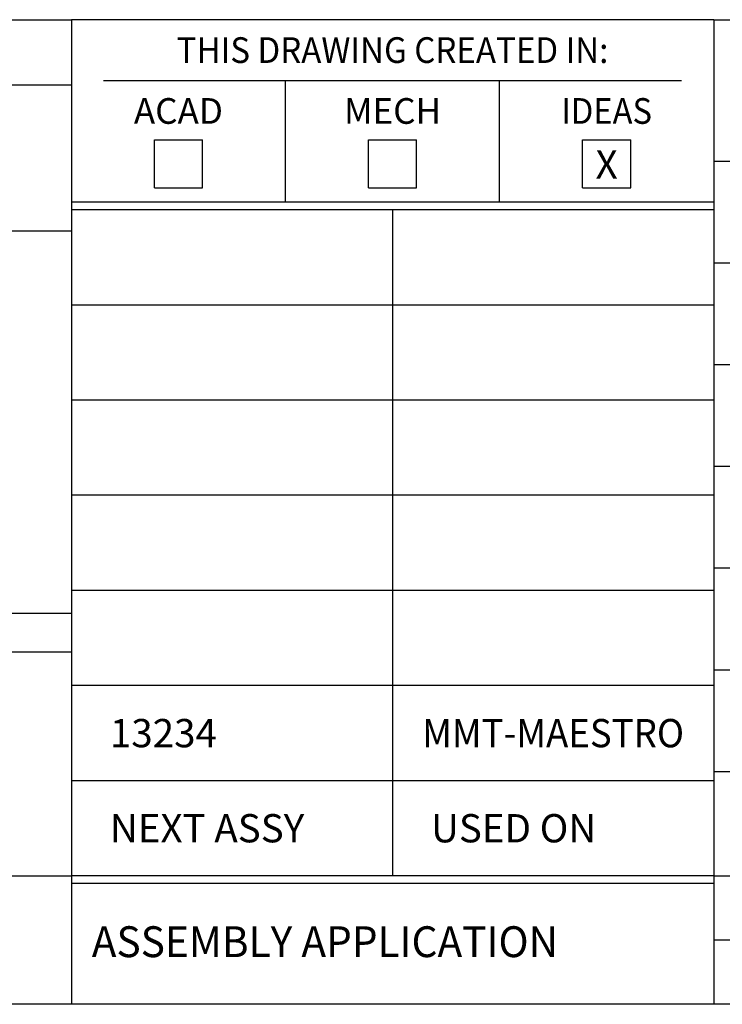
# Model space of a CAD drawing. Extents: x 0.8 to 33.8, y 0.5 to 21.5.
# Drawn here: x 22 to 24.8, y 0.5 to 4.3 of the extents above; entities that cross this region are included whole.
import ezdxf
from ezdxf.enums import TextEntityAlignment as Align

# ---------------------------------------------------------------- set-up
doc = ezdxf.new("R2010")
doc.units = 0
doc.header["$MEASUREMENT"] = 0
for name, color, linetype in [('4', 7, 'CONTINUOUS'), ('DIM', 2, 'CONTINUOUS'), ('READLINE', 1, 'CONTINUOUS'), ('TITLE', 1, 'CONTINUOUS'), ('TXT', 2, 'CONTINUOUS')]:
    doc.layers.add(name, color=color, linetype=linetype)
doc.styles.get("Standard").update_dxf_attribs({"font": 'monotxt.shx'})

# ---------------------------------------------------------------- blocks, each defined once
blk = doc.blocks.new('SDTIT00')
at = {"layer": 'READLINE', "color": 7, "linetype": 'Continuous'}
for p, q in [((21.5, 3.8312), (21.5, 0)), ((24, 3.8312), (21.5, 3.8312)), ((21.625, 3.5945), (23.875, 3.5945)), ((22.3333, 3.121), (22.3333, 3.5945)), ((23.1667, 3.121), (23.1667, 3.5945)), ((21.8229, 3.364), (22.0104, 3.364)), ((21.8229, 3.1765), (21.8229, 3.364)), ((22.0104, 3.1765), (22.0104, 3.364)), ((22.6562, 3.364), (22.8438, 3.364)), ((22.6562, 3.1765), (22.6562, 3.364)), ((22.8438, 3.1765), (22.8438, 3.364)), ((23.4896, 3.364), (23.6771, 3.364)), ((23.4896, 3.1765), (23.4896, 3.364)), ((23.6771, 3.1765), (23.6771, 3.364)), ((21.8229, 3.1765), (22.0104, 3.1765)), ((22.6562, 3.1765), (22.8438, 3.1765)), ((23.4896, 3.1765), (23.6771, 3.1765)), ((24, 3.121), (21.5, 3.121)), ((24, 3.091), (21.5, 3.091)), ((22.75, 3.091), (22.75, 0.5)), ((24, 2.7208), (21.5, 2.7208)), ((24, 2.3507), (21.5, 2.3507)), ((24, 1.9806), (21.5, 1.9806)), ((24, 1.6104), (21.5, 1.6104)), ((24, 1.2403), (21.5, 1.2403)), ((24, 0.8701), (21.5, 0.8701)), ((24, 0.5), (21.5, 0.5)), ((24, 0.47), (21.5, 0.47))]:
    blk.add_line(p, q, dxfattribs=at)
at = {"layer": 'TXT', "color": 7, "linetype": 'Continuous'}
for p, q in [((19, 3.8312), (21.5, 3.8312)), ((24, 3.8312), (24, 0)), ((24, 3.8312), (33, 3.8312)), ((24, 3.8312), (24, 0)), ((19, 3.5778), (21.5, 3.5778)), ((24, 3.2812), (33, 3.2812)), ((19, 3.0097), (21.5, 3.0097)), ((24, 2.8854), (27, 2.8854)), ((24, 2.4896), (27, 2.4896)), ((24, 2.0938), (27, 2.0938)), ((24, 1.6979), (27, 1.6979)), ((19, 1.5221), (21.5, 1.5221)), ((19, 1.3721), (21.5, 1.3721)), ((24, 1.3021), (27, 1.3021)), ((24, 0.9062), (27, 0.9062)), ((19, 0.5), (21.5, 0.5)), ((24, 0.5), (27, 0.5)), ((31.5, 0.25), (24, 0.25)), ((33, 0), (0, 0))]:
    blk.add_line(p, q, dxfattribs=at)
at = {"layer": '4', "color": 4, "linetype": 'Continuous', "flags": 4}
for tag, p in [('ACAD', (21.9167, 3.2131)), ('MECH', (22.75, 3.2131)), ('IDEAS', (23.5833, 3.2131)), ('DRAFTER', (24.9375, 2.5582)), ('CHECKER', (24.9375, 2.1623)), ('CHECK_DATE', (26.4375, 2.1623)), ('APP_1_DATE', (26.4375, 1.7665)), ('APP_2_DATE', (26.4375, 1.3707)), ('APP_3_DATE', (26.4375, 0.9748)), ('APP_4_DATE', (26.4375, 0.579))]:
    blk.add_attdef(tag, text='', height=0.11, dxfattribs=at).set_placement(p, align=Align.CENTER)
for tag, p, width in [('CATEGORY_NAME', (27.8209, 2.978), 1.636364), ('PROJECT_NAME', (27.8209, 2.5718), 1.636364), ('TOLX', (19.774, 2.2669), 0.727273), ('TOLXX', (19.774, 2.1374), 0.727273), ('TITLE1', (27.5885, 2.1055), 1.636364), ('TOLXXX', (19.774, 2.0078), 0.727273), ('TITLE2', (27.5885, 1.7592), 1.636364), ('TITLE3', (27.5885, 1.413), 1.636364), ("MAT'L_1", (19.0791, 0.8753), 1.272727), ('SCALE', (27.9085, 0.7474), 1.090909), ('DWG_NO.', (29.4074, 0.6276), 2.272727), ("MAT'L_2", (19.0791, 0.6069), 1.272727), ('S2', (32.6792, 0.1971), 0.909091), ('FINISH', (19.1281, 0.0722), 1.272727)]:
    blk.add_attdef(tag, p, '', height=0.11, dxfattribs=dict(at, width=width))
for tag, p in [('NA6', (21.65, 2.9059)), ('UO6', (22.9, 2.9059)), ('NA5', (21.65, 2.5358)), ('UO5', (22.9, 2.5358)), ('UO4', (22.9, 2.1656)), ('NA4', (21.65, 2.1656)), ('NA3', (21.65, 1.7955)), ('UO3', (22.9, 1.7955)), ('NA2', (21.65, 1.4253)), ('UO2', (22.9, 1.4253)), ('UO1', (22.9, 1.0552)), ('NA1', (21.65, 1.0552))]:
    blk.add_attdef(tag, text='', height=0.11, dxfattribs=at).set_placement(p, align=Align.MIDDLE_LEFT)
for tag, width, p in [('TOLA', 0.727273, (20.875, 2.2669)), ('REV_LTR', 3.181818, (32.6135, 0.5926))]:
    blk.add_attdef(tag, text='', height=0.11, dxfattribs=dict(at, width=width)).set_placement(p, align=Align.CENTER)
at = {"layer": 'DIM', "color": 2, "linetype": 'Continuous'}
for s, width, p in [('THIS DRAWING CREATED IN:', 0.944333, (22.75, 3.7129)), ('IDEAS', 0.9332, (23.5833, 3.4761))]:
    blk.add_text(s, height=0.1, dxfattribs=dict(at, width=width)).set_placement(p, align=Align.MIDDLE_CENTER)
for s, p in [('ACAD', (21.9167, 3.4761)), ('MECH', (22.75, 3.4761))]:
    blk.add_text(s, height=0.1, dxfattribs=at).set_placement(p, align=Align.MIDDLE_CENTER)
for s, p in [('NEXT ASSY', (21.65, 0.6851)), ('USED ON', (22.9, 0.6851))]:
    blk.add_text(s, height=0.11, dxfattribs=at).set_placement(p, align=Align.MIDDLE_LEFT)
at = {"layer": 'DIM', "color": 2, "linetype": 'Continuous', "width": 0.9666}
blk.add_text('ASSEMBLY APPLICATION', height=0.12, dxfattribs=at).set_placement((21.5793, 0.1836))

msp = doc.modelspace()

# ---------------------------------------------------------------- block references
at = {"layer": 'TITLE'}
ref = msp.add_blockref('SDTIT00', (0.75, 0.5), dxfattribs=at)
ref.add_attrib('Created in IDEAS', 'X', dxfattribs={"color": 4, "linetype": 'Continuous', "height": 0.11}).set_placement((24.3333, 3.7131), align=Align.CENTER)
ref.add_attrib('Next Assembly (1):', '13234', dxfattribs={"color": 4, "linetype": 'Continuous', "height": 0.11}).set_placement((22.4, 1.5552), align=Align.MIDDLE_LEFT)

# ---------------------------------------------------------------- texts
at = {"layer": 'TITLE', "color": 1, "linetype": 'Continuous', "width": 0.95}
msp.add_text('MMT-MAESTRO', height=0.11, dxfattribs=at).set_placement((24.125, 1.5552), align=Align.MIDDLE_CENTER)

doc.saveas('drawing.dxf')
